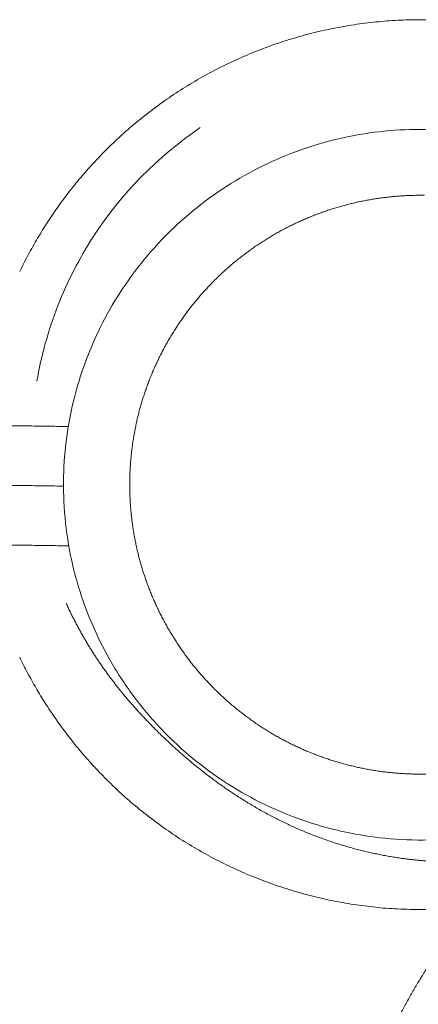
# Model space of a CAD drawing. Units: millimetres. Extents: x -12 to 792, y 666 to 1133.
# Drawn here: x 366 to 372, y 983 to 999 of the extents above; entities that cross this region are included whole.
import ezdxf

# ---------------------------------------------------------------- set-up
doc = ezdxf.new("R2010")
doc.units = ezdxf.units.MM
doc.header["$MEASUREMENT"] = 0
doc.layers.add('Make2D$visible$lines', color=7, linetype='Continuous', true_color=0x000000)

msp = doc.modelspace()

# ---------------------------------------------------------------- linework, layer by layer
at = {"layer": 'Make2D$visible$lines', "color": 18, "lineweight": 13, "true_color": 0x000000}
for points, weights, degree, knots in [([(365.5277226359604, 995.0307190788272), (366.107731530877, 996.2369850857272), (367.0701758584897, 997.1671404027741), (369.2986332890861, 999.3228254284676), (372.3987880849706, 999.2776514145414)], [1, 0.9843532054413198, 1, 0.9242669033219589, 1], 2, [0, 0, 0, 2.648874143705711, 2.648874143705711, 8.529437909978729, 8.529437909978729, 8.529437909978729]), ([(372.3494599478512, 996.3176410677411), (372.0479400229912, 996.3220074897838), (371.7472904443421, 996.2987016624621), (371.4500454990948, 996.2479200392711), (371.137140048433, 996.1944271027908), (370.8308614184537, 996.1109722280083), (370.5340715536577, 995.998335238251), (370.2250483408167, 995.880998345084), (369.9294071161444, 995.7331485603474), (369.6501515920659, 995.5562880366449), (369.3696669925541, 995.3785818671413), (369.1086343292098, 995.1733672431247), (368.8697410703526, 994.9427569568941), (368.6310241469959, 994.7122356711991), (368.4169426694181, 994.4586711752363), (368.2297086725155, 994.1846834691994), (368.0435556537365, 993.9121695539217), (367.8859307757733, 993.6222192508206), (367.7584518433594, 993.3178085049342), (367.6361611934057, 993.0256418280368), (367.5428765935358, 992.7229631971704), (367.4794831748976, 992.4126445792485), (367.4188319086052, 992.115515311385), (367.3861564335666, 991.8140245300077), (367.3817415869472, 991.510800376858), (367.3773693220043, 991.2075762139491), (367.4012951255512, 990.9052658343753), (367.4533104453567, 990.6065043640044), (367.5076833755671, 990.2944806059131), (367.5921561911481, 989.9892272937577), (367.7059273710549, 989.6936408262461), (367.8245305228078, 989.3856671003902), (367.9736857720586, 989.091274106173), (368.1518622327897, 988.8134834075079), (368.3310749713472, 988.5341889203461), (368.537714422789, 988.2745300030556), (368.7696456008496, 988.0371894358027), (369.0017501628556, 987.7997549324308), (369.2567206683468, 987.5870633425039), (369.5319320494276, 987.4013044481834), (369.8059385953766, 987.2164285158336), (370.0971637623368, 987.0600744314163), (370.4026489468971, 986.9338306212735), (370.6960414658971, 986.8126368055404), (370.9997651622139, 986.7203382276962), (371.3109817398866, 986.6577974173496), (371.6179336943947, 986.596157137407), (371.9293584352509, 986.5640065966567), (372.2424293766651, 986.5616376031992), (372.5469497844799, 986.5593741341899), (372.8503716319682, 986.5853160796545), (373.1500880853319, 986.6392405606517), (373.4627171438607, 986.6955281174799), (373.7684447643124, 986.7817594307223), (374.0644099858738, 986.8971275585413), (374.3722209505115, 987.0171695251711), (374.6663897119087, 987.1675769835016), (374.9439298574976, 987.3468229912398), (375.2223691045845, 987.5267182962053), (375.4811770264633, 987.7338636428572), (375.7176971357308, 987.966132825012), (375.7293575866196, 987.977586592616), (375.7409601566267, 987.9890988266541), (375.7525043194437, 988.0006688935816)], [1, 0.9971902092768139, 0.9971902092768129, 1, 0.9968852495497864, 0.9968852495497872, 1, 0.9966133360583893, 0.9966133360583889, 1, 0.9965681583225021, 0.9965681583225018, 1, 0.9965557741212028, 0.9965557741212044, 1, 0.9965787872344426, 0.9965787872344423, 1, 0.9968371658710483, 0.9968371658710476, 1, 0.9970942818133572, 0.9970942818133578, 1, 0.9970944587161086, 0.9970944587161084, 1, 0.9968371637697157, 0.9968371637697149, 1, 0.9965787637918867, 0.9965787637918864, 1, 0.9965560202410524, 0.9965560202410519, 1, 0.996568141754699, 0.9965681417546989, 1, 0.9966136129405059, 0.9966136129405059, 1, 0.9968850021717273, 0.9968850021717287, 1, 0.9969745651524099, 0.99697456515241, 1, 0.9971361831504237, 0.997136183150424, 1, 0.9968807083812234, 0.9968807083812238, 1, 0.9966159871939083, 0.9966159871939084, 1, 0.9965785599041644, 0.9965785599041638, 1, 1, 1, 1], 3, [0, 0, 0, 0, 0.903382241612037, 0.903382241612037, 0.903382241612037, 1.854232187738758, 1.854232187738758, 1.854232187738758, 2.844200671236766, 2.844200671236766, 2.844200671236766, 3.838611455061954, 3.838611455061954, 3.838611455061954, 4.832451002228019, 4.832451002228019, 4.832451002228019, 5.820831321174982, 5.820831321174982, 5.820831321174982, 6.769509570052586, 6.769509570052586, 6.769509570052586, 7.677955137877432, 7.677955137877432, 7.677955137877432, 8.586398967521811, 8.586398967521811, 8.586398967521811, 9.535071876973891, 9.535071876973891, 9.535071876973891, 10.52344194351412, 10.52344194351412, 10.52344194351412, 11.51726709993534, 11.51726709993534, 11.51726709993534, 12.51166244232185, 12.51166244232185, 12.51166244232185, 13.50161024705752, 13.50161024705752, 13.50161024705752, 14.45244024039361, 14.45244024039361, 14.45244024039361, 15.39025742685715, 15.39025742685715, 15.39025742685715, 16.30253421315621, 16.30253421315621, 16.30253421315621, 17.25401351119515, 17.25401351119515, 17.25401351119515, 18.24350467683103, 18.24350467683103, 18.24350467683103, 19.23629418991135, 19.23629418991135, 19.23629418991135, 19.76455578843436, 19.76455578843436, 19.76455578843436, 19.76455578843436]), ([(384.9876051303259, 992.4714992983593), (385.4600407174414, 992.4529752278315), (385.9312304204553, 992.4140035851246), (386.4002896611075, 992.3546575328462), (386.8725217435633, 992.2952468553864), (387.3417326861607, 992.2154103997763), (387.8070394234879, 992.11529842), (388.7320402976776, 991.9157279420416), (389.6361622060367, 991.6364099015422), (390.5125437704274, 991.2794640421737), (391.3846417060898, 990.9244085257), (392.222649353178, 990.4950340823685), (393.0202478110903, 989.9945783609494), (393.8146567715685, 989.4959674362859), (394.5628210013219, 988.9303273245542), (395.259100566134, 988.3019220267518), (395.952218959006, 987.676209258403), (396.5884084827889, 986.9926944708228), (397.1628667082483, 986.2565373393529), (397.7348064868415, 985.5234704086706), (398.2409833783781, 984.743542726338), (398.6775794387, 983.9226370586096), (399.1121768968972, 983.1052438430153), (399.4742071569866, 982.2532222996549), (399.7609391212397, 981.3729999412442), (400.0463033429465, 980.4966718487414), (400.2545443686342, 979.5988860502587), (400.3840910637091, 978.6864161501878), (400.5129877343801, 977.7778163084268), (400.562560319601, 976.8614590729809), (400.5324348925188, 975.9442565420202), (400.5023375095899, 975.0310805827294), (400.3931043487864, 974.1239619015931), (400.2055596560543, 973.229745387926), (400.0187449920666, 972.3394902452224), (399.7553829037307, 971.4688041087645), (399.417460239733, 970.6242555838423), (399.0809496264382, 969.7835048166601), (398.6727470478187, 968.9751287283283), (398.1959324888064, 968.2052267074898), (397.7211415764582, 967.4387783470117), (397.1816309362914, 966.7164226390145), (396.5814709801569, 966.043609494983), (395.9839164468999, 965.3738672976632), (395.330494528756, 964.7585090053027), (394.6261355580264, 964.2021777447756), (393.9248757068313, 963.6484185672443), (393.1782054977828, 963.1576047486575), (392.3917587265153, 962.7334395903038), (391.6088089980254, 962.3112719020952), (390.7921763452319, 961.9586432805927), (389.9480226194502, 961.6782144633164), (389.1076590547032, 961.3991471946266), (388.2462477000295, 961.1940619941668), (387.3702883445283, 961.0645063346296), (386.4982975719391, 960.9356355481573), (385.6184127817249, 960.8829255582419), (384.737273272712, 960.9067740957919), (383.8601609727447, 960.9306101915879), (382.9884264870776, 961.0304757648163), (382.1286476762824, 961.205617258255), (381.2728329257879, 961.380048852939), (380.4353852857456, 961.6280946522911), (379.622624104738, 961.9478829119805), (378.8136448141583, 962.2662868663638), (378.0353500183829, 962.6536959287536), (377.2936124835871, 963.1071868329942), (376.5553578209482, 963.5586569089364), (375.8590724026259, 964.0724971492938), (375.2100110205949, 964.6448296564388), (374.5640354971134, 965.2145732319111), (373.9699375320297, 965.8382235559021), (373.4321993082625, 966.5110754871832), (372.8971037125893, 967.1807673680017), (372.422150639169, 967.8943737649673), (372.0109245346655, 968.6465091269322), (371.6016648426796, 969.3952374840992), (371.2589227074636, 970.176656371162), (370.9852840406601, 970.984870159921), (370.7130288482849, 971.7893026052265), (370.5116207357924, 972.6143294054311), (370.3825798083408, 973.4537237632142), (370.2542400100941, 974.2891525289203), (370.1988898140876, 975.1325674221861), (370.2169469165192, 975.9776036743285), (370.2350113777835, 976.8186131742295), (370.3259999139329, 977.6548813070499), (370.4892258385763, 978.480096794791), (370.6517605082385, 979.3013452356578), (370.8849590192685, 980.1053881293642), (371.1870614325847, 980.886157398955), (371.487796603198, 981.6631391503024), (371.8548329180488, 982.4110874294983), (372.2854003052055, 983.1243573713066), (372.7139652020269, 983.8341338330664), (373.2025164557676, 984.5040354444433), (373.7473668437499, 985.1290062846999), (373.7509260972029, 985.1330878872135), (373.7544876838238, 985.1371674561539), (373.7580516011329, 985.1412449889921)], [1, 0.9993742235483531, 0.9993742235483536, 1, 0.999372659266574, 0.999372659266574, 1, 0.9974703344484595, 0.9974703344484611, 1, 0.9974865382099809, 0.997486538209981, 1, 0.9974872120351597, 0.9974872120351593, 1, 0.9974837533704691, 0.9974837533704692, 1, 0.9974857642182332, 0.997485764218234, 1, 0.9974853872468752, 0.9974853872468751, 1, 0.9974850703413501, 0.9974850703413511, 1, 0.9974856610133185, 0.9974856610133179, 1, 0.9974847505411071, 0.997484750541107, 1, 0.9974852762614377, 0.997485276261438, 1, 0.997484921218478, 0.997484921218479, 1, 0.9974851210541762, 0.9974851210541763, 1, 0.9974848653600424, 0.9974848653600418, 1, 0.9974849245948644, 0.9974849245948632, 1, 0.9974848538916515, 0.9974848538916514, 1, 0.9974848295713427, 0.9974848295713425, 1, 0.9974847847885339, 0.9974847847885335, 1, 0.9974847614425201, 0.9974847614425209, 1, 0.9974846791288609, 0.9974846791288611, 1, 0.9974847721766354, 0.9974847721766349, 1, 0.997484368796147, 0.9974843687961462, 1, 0.9974851605959605, 0.9974851605959607, 1, 0.9974843503030774, 0.9974843503030772, 1, 0.9974850756332816, 0.9974850756332818, 1, 0.9974842040197438, 0.9974842040197434, 1, 0.9974845244268116, 0.99748452442681, 1, 0.9974843483192917, 0.9974843483192916, 1, 0.9974843477441158, 0.9974843477441151, 1, 0.9974842889576343, 0.9974842889576342, 1, 0.9974842471148004, 0.9974842471148013, 1, 1, 1, 1], 3, [0, 0, 0, 0, 1.417951918074195, 1.417951918074195, 1.417951918074195, 2.845367686241203, 2.845367686241203, 2.845367686241203, 5.680627883092225, 5.680627883092225, 5.680627883092225, 8.501888088577699, 8.501888088577699, 8.501888088577699, 11.31211656588105, 11.31211656588105, 11.31211656588105, 14.10990369355925, 14.10990369355925, 14.10990369355925, 16.89575198005694, 16.89575198005694, 16.89575198005694, 19.66949618251014, 19.66949618251014, 19.66949618251014, 22.43087635678198, 22.43087635678198, 22.43087635678198, 25.18050316147822, 25.18050316147822, 25.18050316147822, 27.91806796407426, 27.91806796407426, 27.91806796407426, 30.64356810382464, 30.64356810382464, 30.64356810382464, 33.35693144665791, 33.35693144665791, 33.35693144665791, 36.05830519716315, 36.05830519716315, 36.05830519716315, 38.74761571785094, 38.74761571785094, 38.74761571785094, 41.42486280659676, 41.42486280659676, 41.42486280659676, 44.09004668138379, 44.09004668138379, 44.09004668138379, 46.7431673697705, 46.7431673697705, 46.7431673697705, 49.38422497972262, 49.38422497972262, 49.38422497972262, 52.01321956548953, 52.01321956548953, 52.01321956548953, 54.6301512980102, 54.6301512980102, 54.6301512980102, 57.235019999222, 57.235019999222, 57.235019999222, 59.8278265526715, 59.8278265526715, 59.8278265526715, 62.40856890265599, 62.40856890265599, 62.40856890265599, 64.97697064365897, 64.97697064365897, 64.97697064365897, 67.5335900616002, 67.5335900616002, 67.5335900616002, 70.07814769838873, 70.07814769838873, 70.07814769838873, 72.61064272354976, 72.61064272354976, 72.61064272354976, 75.13107571856484, 75.13107571856484, 75.13107571856484, 77.63944659763148, 77.63944659763148, 77.63944659763148, 80.13575552846376, 80.13575552846376, 80.13575552846376, 82.62000259606423, 82.62000259606423, 82.62000259606423, 82.63627388257103, 82.63627388257103, 82.63627388257103, 82.63627388257103]), ([(375.7663196887093, 985.7667947501959), (374.8335811016061, 985.2980087329952), (373.8160696310712, 985.0647020483), (372.7722694656996, 985.0802846207564), (372.5209943935272, 985.0837712165901), (372.0037779510872, 985.1214326323736), (371.2507949953257, 985.2672237754392), (370.5079842071396, 985.5034396531055), (369.7955606983662, 985.8227177765721), (369.0942235791589, 986.2387829108092), (368.4213671082039, 986.7433446405557), (367.8913108405443, 987.2290127700302), (367.4961638172561, 987.6459731352786), (367.3106798830279, 987.8618247449265), (367.2236386321949, 987.9698430117257), (366.858945929256, 988.4185240742754), (366.5536228580715, 988.9095365849822), (366.3125250498602, 989.4350718457812)], [1, 0.980840776643553, 0.9808407766435533, 1, 1, 1, 1, 1, 1, 1, 1, 1, 1, 1, 1, 0.9946989143899606, 0.9946989143899603, 1], 3, [0, 0, 0, 0, 3.101516169324764, 3.101516169324764, 3.101516169324764, 3.855325081597893, 4.65483223441914, 5.397975483018755, 6.190243299842658, 6.992884643894762, 7.840665789579759, 8.709834190404854, 9.14732382427187, 9.563434642434919, 9.563434642434919, 9.563434642434919, 11.29342781232866, 11.29342781232866, 11.29342781232866, 11.29342781232866]), ([(373.0938618615748, 984.3220139779829), (372.6370429024273, 984.272566129442), (372.1776046029544, 984.2792817931729), (369.0813069840717, 984.3248511102215), (366.9197577886619, 986.5422461095798), (366.0607430638565, 987.423176121814), (365.5277226324779, 988.5321545722901)], [1, 0.998126636974811, 1, 0.9242548302059393, 1, 0.9868450936171057, 1], 2, [0, 0, 0, 0.917826396309191, 0.917826396309191, 6.79103395657693, 6.79103395657693, 9.230215488853773, 9.230215488853773, 9.230215488853773])]:
    msp.add_rational_spline(points, weights, degree=degree, knots=knots, dxfattribs=at)
for points, knots in [([(365.818044333045, 993.183416868276), (365.8542108854836, 993.3969716517466), (365.9504583502483, 993.830438328399), (366.2274377924678, 994.6639187050599), (366.9268083815426, 996.0281078541028), (367.8544589119777, 996.9738876996572), (368.5709268180563, 997.4584294599201)], [0, 0, 0, 0, 0.6518173613133711, 1.330255304255689, 2.632103744177293, 5.227021004236312, 5.227021004236312, 5.227021004236312, 5.227021004236312]), ([(375.791209169209, 986.5780941154669), (375.5920092511029, 986.4352514870022), (375.1764653430974, 986.1731589444191), (374.5189067775776, 985.8662992714358), (373.8411234180462, 985.6409191696314), (372.9002207021148, 985.4485338049207), (371.946236534674, 985.4257199398544), (371.0150176470916, 985.5714141805136), (370.1373315972231, 985.8100451572982), (369.0371522526984, 986.3241657473096), (368.0778456308346, 987.1011079780764), (367.426991949411, 987.8765901110584), (366.9192369326783, 988.6580705790115), (366.4543419089209, 989.7450547605806), (366.2183751164106, 991.114767758867), (366.3118350520372, 992.5347676575149), (366.7186128631152, 993.8610098604767), (367.4334831100481, 995.0779645530752), (368.404974006904, 996.0942077844073), (369.6134986495767, 996.8727342839074), (370.9589893390205, 997.3410353688021), (371.9055187922641, 997.4355594678079), (372.3655750908595, 997.4288164728339)], [0, 0, 0, 0, 0.7354413961087518, 1.470877364456989, 2.172839968777723, 2.874799830091911, 4.346752349028375, 5.015140524502496, 5.697327838570731, 7.071220789549792, 8.63453460384776, 9.369677784111518, 10.10255615205518, 11.42515024826509, 12.89455642670772, 14.24075243583855, 15.66700620985509, 17.02674512733172, 18.44732098793208, 19.85536477770774, 21.30993005844775, 22.6902733963502, 22.6902733963502, 22.6902733963502, 22.6902733963502]), ([(385.2174292343222, 991.1296631684678), (385.5897081218166, 991.1073233544798), (386.3530480645314, 991.0326459340129), (387.8572521397818, 990.77143933446), (389.7127098244687, 990.2203767552934), (391.8065582224165, 989.2279173736358), (394.3654678103783, 987.48157834386), (396.9758059507884, 984.6087746350847), (398.5671101600838, 981.087008445928), (399.1456688838157, 978.0575505718517), (399.2114991396986, 975.7500830500521), (398.9017848233978, 973.4322101438653), (398.2406117832675, 971.2439647194087), (397.2242016915835, 969.1635149707453), (395.9178273610021, 967.3148324911824), (394.3114880316868, 965.6783908098525), (392.4073679061592, 964.2786790443536), (390.189956934642, 963.1800569294198), (387.7449730744568, 962.4839655159404), (385.1888323592921, 962.2410489638562), (382.6455814944913, 962.4762495385502), (380.1677218025993, 963.1867722333743), (377.8783377370517, 964.3387188953137), (375.8309744206638, 965.9195493399885), (374.1320542497379, 967.8487626775901), (372.8388858245724, 970.0522899235604), (371.993499381141, 972.446691574673), (371.621183931541, 974.942697443212), (371.7296501178758, 977.4482281502918), (372.3176657305706, 979.9085598864635), (373.3666680701145, 982.1940482504813), (374.8516940656432, 984.247731284839), (376.0761925810312, 985.3864071413151), (376.7515858903387, 985.8983932706826)], [0, 0, 0, 0, 1.11880960622501, 2.299494935207323, 4.57658394093608, 6.908467348153594, 9.229943514319817, 13.84187754404618, 18.41229546075151, 20.68173382471047, 23.06599431708911, 25.31428142929742, 27.67523064658475, 29.9008529017723, 32.23908794622833, 34.44335575087432, 36.75888354285749, 39.30474173033225, 41.83631078736062, 44.35358615925831, 46.97560923857668, 49.46362889944056, 52.05447898755003, 54.62911764350805, 57.18805671445764, 59.73120055489807, 62.25896071648893, 64.77103201607247, 67.26745828164292, 69.74822146176979, 72.32519864044254, 74.77396251800472, 77.31650629359642, 77.31650629359642, 77.31650629359642, 77.31650629359642])]:
    msp.add_open_spline(points, degree=3, knots=knots, dxfattribs=at)
for points in [[(361.4433898357997, 992.4916771871146), (363.8949180910349, 992.456123188862), (366.3464463462702, 992.4205691906094)], [(361.428808227189, 991.4862424323771), (363.8471060878595, 991.4511703675421), (366.26540394853, 991.4160983027072)], [(361.4142266185796, 990.4808076776424), (363.8847043020176, 990.4449788598206), (366.3551819854555, 990.4091500419987)]]:
    msp.add_open_spline(points, degree=2, dxfattribs=at)

doc.saveas('drawing.dxf')
